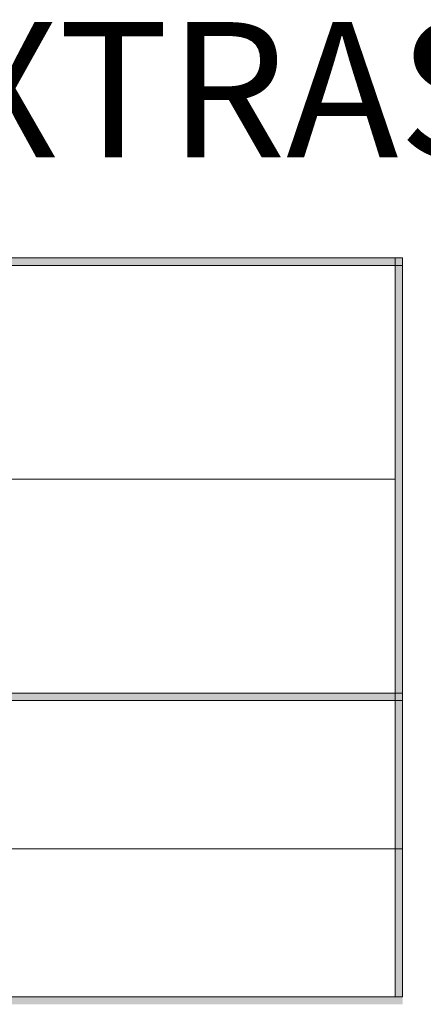
# Model space of a CAD drawing. Units: inches. Extents: x 685 to 8949, y 1285 to 16113.
# Drawn here: x 3806 to 5415, y 3692 to 7620 of the extents above; entities that cross this region are included whole.
import ezdxf

# ---------------------------------------------------------------- set-up
doc = ezdxf.new("R2010")
doc.units = ezdxf.units.IN
doc.header["$MEASUREMENT"] = 0
doc.layers.add('NLIGHT RISER', color=7, linetype='Continuous', lineweight=0)
doc.styles.add('SSI', font='romans.shx', dxfattribs={"width": 0.8})

msp = doc.modelspace()

# ---------------------------------------------------------------- hatches: boundary and pattern name
at = {"lineweight": 5, "true_color": 0xf8d731}
h = msp.add_hatch(color=40, dxfattribs=at)
h.dxf.hatch_style = 1
h.paths.add_polyline_path([(5332.9, 6669.3), (685.4, 6669.3), (685.4, 6639.3), (5332.9, 6639.3)])
h = msp.add_hatch(color=40, dxfattribs=at)
h.dxf.hatch_style = 1
h.paths.add_polyline_path([(5332.9, 6669.3), (5302.9, 6669.3), (5302.9, 3721.6), (5332.9, 3721.6)])
h = msp.add_hatch(color=40, dxfattribs=at)
h.dxf.hatch_style = 1
h.paths.add_polyline_path([(5332.9, 4933.2), (5332.9, 4933.2), (715.4, 4933.2), (715.4, 4903.2), (5332.9, 4903.2)])
h = msp.add_hatch(color=40, dxfattribs=at)
h.dxf.hatch_style = 1
h.paths.add_polyline_path([(5332.9, 3721.6), (3803.7, 3721.6), (685.4, 3721.6), (685.4, 3691.6), (5332.9, 3691.6)])

# ---------------------------------------------------------------- linework, layer by layer
at = {"lineweight": 5}
for p, q in [((685.4, 6669.3), (5332.9, 6669.3)), ((5302.9, 6639.3), (3773.7, 6639.3)), ((5302.9, 6639.3), (3773.7, 6639.3)), ((5302.9, 6639.3), (5302.9, 5786.3)), ((5332.9, 6669.3), (5332.9, 3721.6)), ((5302.9, 5786.3), (3773.7, 5786.3)), ((5302.9, 5786.3), (3773.7, 5786.3)), ((5302.9, 5786.3), (3773.7, 5786.3)), ((5302.9, 5786.3), (5302.9, 4933.2)), ((5302.9, 5080.9), (5302.9, 3751.6)), ((5302.9, 4933.2), (715.4, 4933.2)), ((5302.9, 4933.2), (3773.7, 4933.2)), ((5302.9, 4903.2), (5302.9, 4312.4)), ((5302.9, 4903.2), (5302.9, 4312.4)), ((5302.9, 4903.2), (5302.9, 4312.4)), ((3773.7, 4312.4), (5302.9, 4312.4)), ((5302.9, 4312.4), (3773.7, 4312.4)), ((5332.9, 4312.4), (5302.9, 4312.4)), ((5332.9, 4312.4), (5302.9, 4312.4)), ((5302.9, 4312.4), (5302.9, 3721.6)), ((5302.9, 4312.4), (5302.9, 3721.6))]:
    msp.add_line(p, q, dxfattribs=at)
at = {"color": 40, "lineweight": 5, "true_color": 0xf8d731}
for points in [[(685.4, 6669.3), (5332.9, 6669.3), (5332.9, 6639.3), (685.4, 6639.3)], [(5332.9, 3721.6), (5302.9, 3721.6), (5302.9, 6669.3), (5332.9, 6669.3)]]:
    msp.add_lwpolyline(points, close=True, dxfattribs=at)
for points in [[(5332.9, 4903.2), (715.4, 4903.2), (715.4, 4933.2), (5332.9, 4933.2)], [(685.4, 3691.6), (685.4, 3721.6), (5332.9, 3721.6)]]:
    msp.add_lwpolyline(points, dxfattribs=at)

# ---------------------------------------------------------------- texts
at = {"layer": 'NLIGHT RISER', "color": 5, "lineweight": 5, "insert": (3103.5, 7610), "char_height": 540, "attachment_point": 1, "style": 'SSI'}
msp.add_mtext_dynamic_manual_height_columns('{\\fArial|b0|i0|c0|p34;\\C0;EXTRAS}', width=9812.186, gutter_width=60, heights=[0], dxfattribs=at)

doc.saveas('drawing.dxf')
